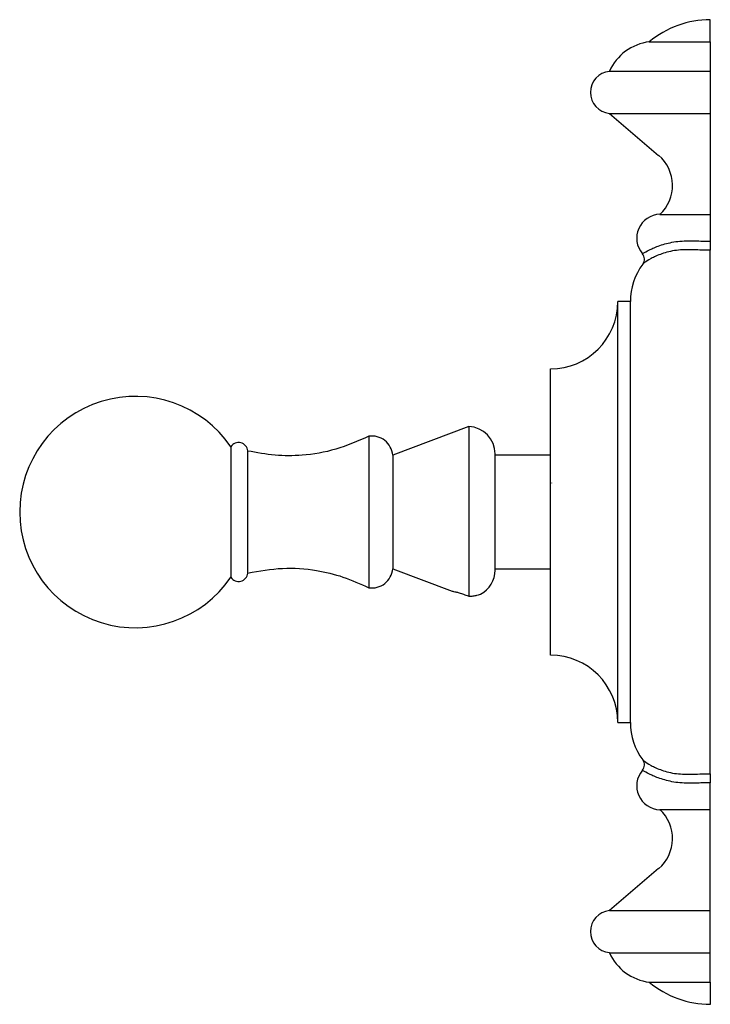
# Model space of a CAD drawing. Units: millimetres. Extents: x 3 to 1996, y 5 to 1995.
# Drawn here: x 298 to 380, y 954 to 1071 of the extents above; entities that cross this region are included whole.
import ezdxf

# ---------------------------------------------------------------- set-up
doc = ezdxf.new("R2010")
doc.units = ezdxf.units.MM

msp = doc.modelspace()

# ---------------------------------------------------------------- linework, layer by layer
at = {"color": 7, "linetype": 'Continuous', "lineweight": 25}
for p, q in [((380.23, 1068.4), (380.23, 1071.03)), ((372.98, 1068.4), (380.23, 1068.4)), ((380.23, 1068.4), (380.23, 1064.9)), ((368.23, 1064.9), (380.23, 1064.9)), ((380.23, 1064.9), (380.23, 1059.9)), ((368.23, 1059.9), (374.09, 1054.9)), ((368.23, 1059.9), (380.23, 1059.9)), ((380.23, 1059.9), (380.23, 1054.9)), ((380.23, 1054.9), (380.23, 1047.9)), ((374.23, 1047.9), (380.23, 1047.9)), ((380.23, 1047.9), (380.23, 1044.72)), ((380.23, 1044.72), (380.23, 1043.64)), ((380.23, 981.43), (380.23, 1043.64)), ((370.73, 1037.53), (369.23, 1037.53)), ((369.23, 987.53), (369.23, 1037.53)), ((370.73, 987.53), (370.73, 1037.53)), ((361.23, 995.53), (361.23, 1029.53)), ((351.53, 1022.68), (342.48, 1019.28)), ((351.53, 1022.68), (351.53, 1002.52)), ((339.63, 1021.53), (339.63, 1003.53)), ((323.23, 1020.28), (323.23, 1004.78)), ((325.23, 1019.78), (325.23, 1005.28)), ((342.48, 1019.28), (342.48, 1005.78)), ((354.64, 1005.63), (354.64, 1019.44)), ((361.23, 1019.28), (354.64, 1019.28)), ((354.62, 1016.43), (354.6, 1016.4)), ((361.37, 1015.99), (361.36, 1015.98)), ((342.48, 1005.78), (349.54, 1003.13)), ((354.64, 1005.78), (361.23, 1005.78)), ((369.23, 987.53), (370.73, 987.53)), ((380.23, 981.43), (380.23, 980.35)), ((380.23, 977.17), (380.23, 980.35)), ((374.23, 977.17), (380.23, 977.17)), ((380.23, 970.17), (380.23, 977.17)), ((374.09, 970.17), (368.23, 965.17)), ((380.23, 965.17), (380.23, 970.17)), ((368.23, 965.17), (380.23, 965.17)), ((380.23, 960.17), (380.23, 965.17)), ((368.23, 960.17), (380.23, 960.17)), ((380.23, 956.67), (380.23, 960.17)), ((372.98, 956.67), (380.23, 956.67)), ((380.23, 956.67), (380.23, 954.03))]:
    msp.add_line(p, q, dxfattribs=at)
for centre, radius, start, end in [((380.23, 1059.73), 11.3, 90, 129.8945), ((373.71, 1062.45), 6, 96.933, 155.8357), ((368.5, 1062.4), 2.51, 96.0256, 263.9744), ((371.05, 1051.34), 4.69, 312.835, 49.5116), ((374.32, 1045.07), 2.84, 91.755, 220.3665), ((371.4, 1042.58), 1, 323.5547, 40.3411), ((378.23, 1037.53), 7.5, 143.5225, 180), ((361.23, 1037.53), 8, 270, 0), ((311.88, 1012.53), 13.75, 34.3077, 325.6923), ((351.39, 1019.44), 3.25, 0, 87.4185), ((339.99, 1019.06), 2.5, 5.1391, 98.2805), ((324.15, 1019.7), 1.09, 4.644, 147.2836), ((324.15, 1005.37), 1.09, 212.7164, 355.356), ((339.99, 1006.01), 2.5, 261.7195, 354.8609), ((351.39, 1005.63), 3.25, 298.1387, 0), ((361.23, 987.53), 8, 0, 90), ((378.23, 987.53), 7.5, 180, 216.4622), ((371.4, 982.49), 1, 319.6589, 36.4453), ((374.32, 980), 2.84, 139.6302, 268.245), ((371.05, 973.73), 4.69, 310.4884, 47.165), ((368.5, 962.67), 2.51, 96.0256, 263.9744), ((373.71, 962.62), 6, 204.1643, 263.067), ((380.23, 965.34), 11.3, 230.1055, 270)]:
    msp.add_arc(centre, radius, start, end, dxfattribs=at)
for points, knots in [([(372.16, 1043.23), (372.21, 1043.26), (372.3, 1043.32), (373.13, 1043.79), (374.51, 1044.33), (376.32, 1044.76), (377.73, 1044.76), (378.44, 1044.76)], [0, 0, 0, 0, 0.214328, 0.428447, 0.625439, 0.812627, 1, 1, 1, 1]), ([(378.23, 1043.69), (377.54, 1043.7), (376.13, 1043.7), (374.35, 1043.22), (373.05, 1042.61), (372.32, 1042.09), (372.24, 1042.02), (372.2, 1041.99)], [0, 0, 0, 0, 0.178736, 0.361327, 0.559208, 0.778915, 1, 1, 1, 1]), ([(380.23, 1043.64), (379.9, 1043.64), (379.23, 1043.64), (378.57, 1043.68), (378.23, 1043.69)], [0, 0, 0, 0, 0.497425, 1, 1, 1, 1]), ([(378.44, 1044.76), (378.73, 1044.75), (379.33, 1044.72), (379.93, 1044.72), (380.23, 1044.72)], [0, 0, 0, 0, 0.497302, 1, 1, 1, 1]), ([(339.63, 1021.53), (338.34, 1020.97), (335.8, 1019.85), (331.99, 1019.21), (328.45, 1019.18), (326.32, 1019.58), (325.23, 1019.78)], [0, 0, 0, 0, 0.284986, 0.560367, 0.777184, 1, 1, 1, 1]), ([(325.23, 1005.28), (326.61, 1005.53), (329.32, 1006.01), (333.17, 1005.72), (336.62, 1004.89), (338.62, 1003.99), (339.63, 1003.53)], [0, 0, 0, 0, 0.282166, 0.556902, 0.774794, 1, 1, 1, 1]), ([(349.54, 1003.14), (349.55, 1003.13), (349.58, 1003.13), (349.85, 1003.07), (350.26, 1002.97), (350.77, 1002.81), (351.21, 1002.65), (351.46, 1002.55), (351.53, 1002.52)], [0, 0, 0, 0, 0.17494, 0.35905, 0.543586, 0.730775, 0.925559, 1, 1, 1, 1]), ([(351.53, 1002.52), (351.71, 1002.53), (352.07, 1002.55), (352.52, 1002.64), (352.82, 1002.73), (352.95, 1002.78), (352.92, 1002.77), (352.92, 1002.77)], [0, 0, 0, 0, 0.234807, 0.46936, 0.711983, 0.95667, 1, 1, 1, 1]), ([(372.2, 983.08), (372.24, 983.05), (372.32, 982.98), (373.05, 982.46), (374.35, 981.85), (376.13, 981.37), (377.54, 981.37), (378.23, 981.37)], [0, 0, 0, 0, 0.221085, 0.440792, 0.638673, 0.821264, 1, 1, 1, 1]), ([(378.44, 980.31), (377.73, 980.31), (376.32, 980.31), (374.51, 980.74), (373.13, 981.28), (372.3, 981.75), (372.21, 981.81), (372.16, 981.84)], [0, 0, 0, 0, 0.187373, 0.374561, 0.571553, 0.785672, 1, 1, 1, 1]), ([(378.23, 981.37), (378.56, 981.39), (379.22, 981.43), (379.9, 981.43), (380.23, 981.43)], [0, 0, 0, 0, 0.497418, 1, 1, 1, 1]), ([(380.23, 980.35), (379.93, 980.35), (379.33, 980.35), (378.74, 980.32), (378.44, 980.31)], [0, 0, 0, 0, 0.4973077, 1, 1, 1, 1])]:
    msp.add_open_spline(points, degree=3, knots=knots, dxfattribs=at)

doc.saveas('drawing.dxf')
